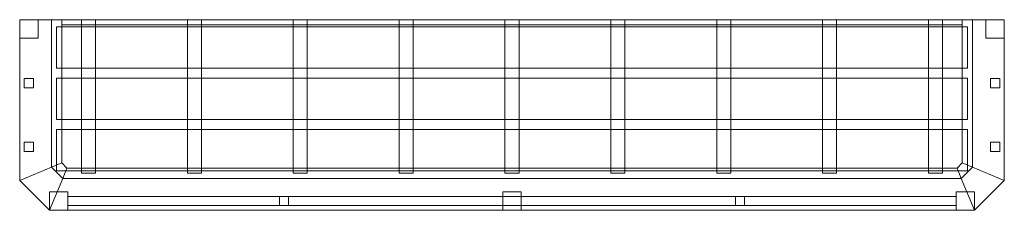
# Model space of a CAD drawing. Units: millimetres. Extents: x -31 to 1889, y -371 to 0.
import ezdxf

# ---------------------------------------------------------------- set-up
doc = ezdxf.new("R2010")
doc.units = ezdxf.units.MM
doc.header["$LTSCALE"] = 5.08
doc.layers.add('3WT02', color=7, linetype='Continuous')

# ---------------------------------------------------------------- blocks, each defined once
blk = doc.blocks.new('3WT02_dxf')
at = {"color": 250, "linetype": 'Continuous', "lineweight": 15}
for points in [[(-31, 0), (31, 0), (31, -287.15938), (-31, -312.84062)], [(31, 0, 95), (-31, 0, 95), (-31, -312.84062, 95), (31, -287.15938, 95)], [(-31, 0, 95), (-31, 0), (-31, -312.84062), (-31, -312.84062, 95)], [(-31, 0), (-31, 0, 95), (31, 0, 95), (31, 0)], [(-31, 0, 700), (31, 0, 700), (31, -287.15938, 700), (-31, -312.84062, 700)], [(31, 0, 750), (-31, 0, 750), (-31, -312.84062, 750), (31, -287.15938, 750)], [(-31, 0, 750), (-31, 0, 700), (-31, -312.84062, 700), (-31, -312.84062, 750)], [(-31, 0, 700), (-31, 0, 750), (31, 0, 750), (31, 0, 700)], [(-31, 0, 95), (-31, -36, 95), (-31, -36, 700), (-31, 0, 700)], [(5, 0, 95), (-31, 0, 95), (-31, 0, 700), (5, 0, 700)], [(-31, 0, 95), (5, 0, 95), (5, -36, 95), (-31, -36, 95)], [(-31, 0, 700), (-31, -36, 700), (5, -36, 700), (5, 0, 700)], [(5, -36, 95), (5, 0, 95), (5, 0, 700), (5, -36, 700)], [(31, 0), (31, 0, 95), (31, -287.15938, 95), (31, -287.15938)], [(31, 0), (51, 0), (51, -278.857864), (31, -287.142136)], [(51, 0, 50), (31, 0, 50), (31, -287.142136, 50), (51, -278.857864, 50)], [(31, 0, 50), (31, 0), (31, -287.142136), (31, -287.142136, 50)], [(31, 0), (31, 0, 50), (51, 0, 50), (51, 0)], [(31, 0, 700), (31, 0, 750), (31, -287.15938, 750), (31, -287.15938, 700)], [(51, 0), (51, 0, 50), (51, -278.857864, 50), (51, -278.857864)], [(1807, 0), (51, 0), (51, 0, 20), (1807, 0, 20)], [(51, 0), (51, -10), (51, -10, 20), (51, 0, 20)], [(51, -10), (51, 0), (1807, 0), (1807, -10)], [(51, -10, 20), (1807, -10, 20), (1807, 0, 20), (51, 0, 20)], [(89.472222, 0, 20), (89.472222, -299, 20), (89.472222, -299, 47.5), (89.472222, 0, 47.5)], [(116.972222, 0, 20), (89.472222, 0, 20), (89.472222, 0, 47.5), (116.972222, 0, 47.5)], [(89.472222, 0, 20), (116.972222, 0, 20), (116.972222, -299, 20), (89.472222, -299, 20)], [(89.472222, 0, 47.5), (89.472222, -299, 47.5), (116.972222, -299, 47.5), (116.972222, 0, 47.5)], [(116.972222, -299, 20), (116.972222, 0, 20), (116.972222, 0, 47.5), (116.972222, -299, 47.5)], [(295.916667, 0, 20), (295.916667, -299, 20), (295.916667, -299, 47.5), (295.916667, 0, 47.5)], [(323.416667, 0, 20), (295.916667, 0, 20), (295.916667, 0, 47.5), (323.416667, 0, 47.5)], [(295.916667, 0, 20), (323.416667, 0, 20), (323.416667, -299, 20), (295.916667, -299, 20)], [(295.916667, 0, 47.5), (295.916667, -299, 47.5), (323.416667, -299, 47.5), (323.416667, 0, 47.5)], [(323.416667, -299, 20), (323.416667, 0, 20), (323.416667, 0, 47.5), (323.416667, -299, 47.5)], [(502.361111, 0, 20), (502.361111, -299, 20), (502.361111, -299, 47.5), (502.361111, 0, 47.5)], [(529.861111, 0, 20), (502.361111, 0, 20), (502.361111, 0, 47.5), (529.861111, 0, 47.5)], [(502.361111, 0, 20), (529.861111, 0, 20), (529.861111, -299, 20), (502.361111, -299, 20)], [(502.361111, 0, 47.5), (502.361111, -299, 47.5), (529.861111, -299, 47.5), (529.861111, 0, 47.5)], [(529.861111, -299, 20), (529.861111, 0, 20), (529.861111, 0, 47.5), (529.861111, -299, 47.5)], [(708.805556, 0, 20), (708.805556, -299, 20), (708.805556, -299, 47.5), (708.805556, 0, 47.5)], [(736.305556, 0, 20), (708.805556, 0, 20), (708.805556, 0, 47.5), (736.305556, 0, 47.5)], [(708.805556, 0, 20), (736.305556, 0, 20), (736.305556, -299, 20), (708.805556, -299, 20)], [(708.805556, 0, 47.5), (708.805556, -299, 47.5), (736.305556, -299, 47.5), (736.305556, 0, 47.5)], [(736.305556, -299, 20), (736.305556, 0, 20), (736.305556, 0, 47.5), (736.305556, -299, 47.5)], [(915.25, 0, 20), (915.25, -299, 20), (915.25, -299, 47.5), (915.25, 0, 47.5)], [(942.75, 0, 20), (915.25, 0, 20), (915.25, 0, 47.5), (942.75, 0, 47.5)], [(915.25, 0, 20), (942.75, 0, 20), (942.75, -299, 20), (915.25, -299, 20)], [(915.25, 0, 47.5), (915.25, -299, 47.5), (942.75, -299, 47.5), (942.75, 0, 47.5)], [(942.75, -299, 20), (942.75, 0, 20), (942.75, 0, 47.5), (942.75, -299, 47.5)], [(1121.694444, 0, 20), (1121.694444, -299, 20), (1121.694444, -299, 47.5), (1121.694444, 0, 47.5)], [(1149.194444, 0, 20), (1121.694444, 0, 20), (1121.694444, 0, 47.5), (1149.194444, 0, 47.5)], [(1121.694444, 0, 20), (1149.194444, 0, 20), (1149.194444, -299, 20), (1121.694444, -299, 20)], [(1121.694444, 0, 47.5), (1121.694444, -299, 47.5), (1149.194444, -299, 47.5), (1149.194444, 0, 47.5)], [(1149.194444, -299, 20), (1149.194444, 0, 20), (1149.194444, 0, 47.5), (1149.194444, -299, 47.5)], [(1328.138889, 0, 20), (1328.138889, -299, 20), (1328.138889, -299, 47.5), (1328.138889, 0, 47.5)], [(1355.638889, 0, 20), (1328.138889, 0, 20), (1328.138889, 0, 47.5), (1355.638889, 0, 47.5)], [(1328.138889, 0, 20), (1355.638889, 0, 20), (1355.638889, -299, 20), (1328.138889, -299, 20)], [(1328.138889, 0, 47.5), (1328.138889, -299, 47.5), (1355.638889, -299, 47.5), (1355.638889, 0, 47.5)], [(1355.638889, -299, 20), (1355.638889, 0, 20), (1355.638889, 0, 47.5), (1355.638889, -299, 47.5)], [(1534.583333, 0, 20), (1534.583333, -299, 20), (1534.583333, -299, 47.5), (1534.583333, 0, 47.5)], [(1562.083333, 0, 20), (1534.583333, 0, 20), (1534.583333, 0, 47.5), (1562.083333, 0, 47.5)], [(1534.583333, 0, 20), (1562.083333, 0, 20), (1562.083333, -299, 20), (1534.583333, -299, 20)], [(1534.583333, 0, 47.5), (1534.583333, -299, 47.5), (1562.083333, -299, 47.5), (1562.083333, 0, 47.5)], [(1562.083333, -299, 20), (1562.083333, 0, 20), (1562.083333, 0, 47.5), (1562.083333, -299, 47.5)], [(1741.027778, 0, 20), (1741.027778, -299, 20), (1741.027778, -299, 47.5), (1741.027778, 0, 47.5)], [(1768.527778, 0, 20), (1741.027778, 0, 20), (1741.027778, 0, 47.5), (1768.527778, 0, 47.5)], [(1741.027778, 0, 20), (1768.527778, 0, 20), (1768.527778, -299, 20), (1741.027778, -299, 20)], [(1741.027778, 0, 47.5), (1741.027778, -299, 47.5), (1768.527778, -299, 47.5), (1768.527778, 0, 47.5)], [(1768.527778, -299, 20), (1768.527778, 0, 20), (1768.527778, 0, 47.5), (1768.527778, -299, 47.5)], [(1827, -287.142136), (1807, -278.857864), (1807, 0), (1827, 0)], [(1807, -278.857864), (1807, -278.857864, 50), (1807, 0, 50), (1807, 0)], [(1807, -278.857864, 50), (1827, -287.142136, 50), (1827, 0, 50), (1807, 0, 50)], [(1827, 0), (1807, 0), (1807, 0, 50), (1827, 0, 50)], [(1807, -10), (1807, 0), (1807, 0, 20), (1807, -10, 20)], [(1889, -312.84062), (1827, -287.15938), (1827, 0), (1889, 0)], [(1827, -287.15938), (1827, -287.15938, 95), (1827, 0, 95), (1827, 0)], [(1827, -287.15938, 95), (1889, -312.84062, 95), (1889, 0, 95), (1827, 0, 95)], [(1889, 0), (1827, 0), (1827, 0, 95), (1889, 0, 95)], [(1827, -287.142136, 50), (1827, -287.142136), (1827, 0), (1827, 0, 50)], [(1889, -312.84062, 700), (1827, -287.15938, 700), (1827, 0, 700), (1889, 0, 700)], [(1827, -287.15938, 700), (1827, -287.15938, 750), (1827, 0, 750), (1827, 0, 700)], [(1827, -287.15938, 750), (1889, -312.84062, 750), (1889, 0, 750), (1827, 0, 750)], [(1889, 0, 700), (1827, 0, 700), (1827, 0, 750), (1889, 0, 750)], [(1853, 0, 95), (1853, -36, 95), (1853, -36, 700), (1853, 0, 700)], [(1889, 0, 95), (1853, 0, 95), (1853, 0, 700), (1889, 0, 700)], [(1853, 0, 95), (1889, 0, 95), (1889, -36, 95), (1853, -36, 95)], [(1853, 0, 700), (1853, -36, 700), (1889, -36, 700), (1889, 0, 700)], [(1889, -312.84062, 95), (1889, -312.84062), (1889, 0), (1889, 0, 95)], [(1889, -312.84062, 750), (1889, -312.84062, 700), (1889, 0, 700), (1889, 0, 750)], [(1889, -36, 95), (1889, 0, 95), (1889, 0, 700), (1889, -36, 700)], [(1817, -14, 47.5), (41, -14, 47.5), (41, -14, 57.5), (1817, -14, 57.5)], [(41, -14, 47.5), (41, -94, 47.5), (41, -94, 57.5), (41, -14, 57.5)], [(41, -94, 47.5), (41, -14, 47.5), (1817, -14, 47.5), (1817, -94, 47.5)], [(41, -94, 57.5), (1817, -94, 57.5), (1817, -14, 57.5), (41, -14, 57.5)], [(51, -10), (1807, -10), (1807, -10, 20), (51, -10, 20)], [(1817, -94, 47.5), (1817, -14, 47.5), (1817, -14, 57.5), (1817, -94, 57.5)], [(-31, -36, 95), (5, -36, 95), (5, -36, 700), (-31, -36, 700)], [(1853, -36, 95), (1889, -36, 95), (1889, -36, 700), (1853, -36, 700)], [(41, -94, 47.5), (1817, -94, 47.5), (1817, -94, 57.5), (41, -94, 57.5)], [(-22, -114.666667, 95), (-22, -132.666667, 95), (-22, -132.666667, 700), (-22, -114.666667, 700)], [(-4, -114.666667, 95), (-22, -114.666667, 95), (-22, -114.666667, 700), (-4, -114.666667, 700)], [(-22, -114.666667, 95), (-4, -114.666667, 95), (-4, -132.666667, 95), (-22, -132.666667, 95)], [(-22, -114.666667, 700), (-22, -132.666667, 700), (-4, -132.666667, 700), (-4, -114.666667, 700)], [(-4, -132.666667, 95), (-4, -114.666667, 95), (-4, -114.666667, 700), (-4, -132.666667, 700)], [(1817, -114, 47.5), (41, -114, 47.5), (41, -114, 57.5), (1817, -114, 57.5)], [(41, -114, 47.5), (41, -194, 47.5), (41, -194, 57.5), (41, -114, 57.5)], [(41, -194, 47.5), (41, -114, 47.5), (1817, -114, 47.5), (1817, -194, 47.5)], [(41, -194, 57.5), (1817, -194, 57.5), (1817, -114, 57.5), (41, -114, 57.5)], [(1817, -194, 47.5), (1817, -114, 47.5), (1817, -114, 57.5), (1817, -194, 57.5)], [(1862, -114.666667, 95), (1862, -132.666667, 95), (1862, -132.666667, 700), (1862, -114.666667, 700)], [(1880, -114.666667, 95), (1862, -114.666667, 95), (1862, -114.666667, 700), (1880, -114.666667, 700)], [(1862, -114.666667, 95), (1880, -114.666667, 95), (1880, -132.666667, 95), (1862, -132.666667, 95)], [(1862, -114.666667, 700), (1862, -132.666667, 700), (1880, -132.666667, 700), (1880, -114.666667, 700)], [(1880, -132.666667, 95), (1880, -114.666667, 95), (1880, -114.666667, 700), (1880, -132.666667, 700)], [(-22, -132.666667, 95), (-4, -132.666667, 95), (-4, -132.666667, 700), (-22, -132.666667, 700)], [(1862, -132.666667, 95), (1880, -132.666667, 95), (1880, -132.666667, 700), (1862, -132.666667, 700)], [(41, -194, 47.5), (1817, -194, 47.5), (1817, -194, 57.5), (41, -194, 57.5)], [(1817, -214, 47.5), (41, -214, 47.5), (41, -214, 57.5), (1817, -214, 57.5)], [(41, -214, 47.5), (41, -294, 47.5), (41, -294, 57.5), (41, -214, 57.5)], [(41, -294, 47.5), (41, -214, 47.5), (1817, -214, 47.5), (1817, -294, 47.5)], [(41, -294, 57.5), (1817, -294, 57.5), (1817, -214, 57.5), (41, -214, 57.5)], [(1817, -294, 47.5), (1817, -214, 47.5), (1817, -214, 57.5), (1817, -294, 57.5)], [(-22, -238.333333, 95), (-22, -256.333333, 95), (-22, -256.333333, 700), (-22, -238.333333, 700)], [(-4, -238.333333, 95), (-22, -238.333333, 95), (-22, -238.333333, 700), (-4, -238.333333, 700)], [(-22, -238.333333, 95), (-4, -238.333333, 95), (-4, -256.333333, 95), (-22, -256.333333, 95)], [(-22, -238.333333, 700), (-22, -256.333333, 700), (-4, -256.333333, 700), (-4, -238.333333, 700)], [(-4, -256.333333, 95), (-4, -238.333333, 95), (-4, -238.333333, 700), (-4, -256.333333, 700)], [(1862, -238.333333, 95), (1862, -256.333333, 95), (1862, -256.333333, 700), (1862, -238.333333, 700)], [(1880, -238.333333, 95), (1862, -238.333333, 95), (1862, -238.333333, 700), (1880, -238.333333, 700)], [(1862, -238.333333, 95), (1880, -238.333333, 95), (1880, -256.333333, 95), (1862, -256.333333, 95)], [(1862, -238.333333, 700), (1862, -256.333333, 700), (1880, -256.333333, 700), (1880, -238.333333, 700)], [(1880, -256.333333, 95), (1880, -238.333333, 95), (1880, -238.333333, 700), (1880, -256.333333, 700)], [(-22, -256.333333, 95), (-4, -256.333333, 95), (-4, -256.333333, 700), (-22, -256.333333, 700)], [(1862, -256.333333, 95), (1880, -256.333333, 95), (1880, -256.333333, 700), (1862, -256.333333, 700)], [(-31, -312.84062), (31, -287.15938), (52.84062, -309), (27.15938, -371)], [(31, -287.15938, 95), (-31, -312.84062, 95), (27.15938, -371, 95), (52.84062, -309, 95)], [(-31, -312.84062, 700), (31, -287.15938, 700), (52.84062, -309, 700), (27.15938, -371, 700)], [(31, -287.15938, 750), (-31, -312.84062, 750), (27.15938, -371, 750), (52.84062, -309, 750)], [(31, -287.142136), (51, -278.857864), (61.142136, -289), (52.857864, -309)], [(51, -278.857864, 50), (31, -287.142136, 50), (52.857864, -309, 50), (61.142136, -289, 50)], [(31, -287.142136, 50), (31, -287.142136), (52.857864, -309), (52.857864, -309, 50)], [(31, -287.15938), (31, -287.15938, 95), (52.84062, -309, 95), (52.84062, -309)], [(31, -287.15938, 700), (31, -287.15938, 750), (52.84062, -309, 750), (52.84062, -309, 700)], [(51, -278.857864), (51, -278.857864, 50), (61.142136, -289, 50), (61.142136, -289)], [(1805.142136, -309), (1796.857864, -289), (1807, -278.857864), (1827, -287.142136)], [(1796.857864, -289), (1796.857864, -289, 50), (1807, -278.857864, 50), (1807, -278.857864)], [(1796.857864, -289, 50), (1805.142136, -309, 50), (1827, -287.142136, 50), (1807, -278.857864, 50)], [(1805.142136, -309, 50), (1805.142136, -309), (1827, -287.142136), (1827, -287.142136, 50)], [(1830.84062, -371), (1805.15938, -309), (1827, -287.15938), (1889, -312.84062)], [(1805.15938, -309), (1805.15938, -309, 95), (1827, -287.15938, 95), (1827, -287.15938)], [(1805.15938, -309, 95), (1830.84062, -371, 95), (1889, -312.84062, 95), (1827, -287.15938, 95)], [(1830.84062, -371, 700), (1805.15938, -309, 700), (1827, -287.15938, 700), (1889, -312.84062, 700)], [(1805.15938, -309, 700), (1805.15938, -309, 750), (1827, -287.15938, 750), (1827, -287.15938, 700)], [(1805.15938, -309, 750), (1830.84062, -371, 750), (1889, -312.84062, 750), (1827, -287.15938, 750)], [(41, -294, 47.5), (1817, -294, 47.5), (1817, -294, 57.5), (41, -294, 57.5)], [(52.857864, -309), (61.142136, -289), (1796.857864, -289), (1805.142136, -309)], [(61.142136, -289, 50), (52.857864, -309, 50), (1805.142136, -309, 50), (1796.857864, -289, 50)], [(61.142136, -289), (61.142136, -289, 50), (1796.857864, -289, 50), (1796.857864, -289)], [(89.472222, -299, 20), (116.972222, -299, 20), (116.972222, -299, 47.5), (89.472222, -299, 47.5)], [(295.916667, -299, 20), (323.416667, -299, 20), (323.416667, -299, 47.5), (295.916667, -299, 47.5)], [(502.361111, -299, 20), (529.861111, -299, 20), (529.861111, -299, 47.5), (502.361111, -299, 47.5)], [(708.805556, -299, 20), (736.305556, -299, 20), (736.305556, -299, 47.5), (708.805556, -299, 47.5)], [(915.25, -299, 20), (942.75, -299, 20), (942.75, -299, 47.5), (915.25, -299, 47.5)], [(1121.694444, -299, 20), (1149.194444, -299, 20), (1149.194444, -299, 47.5), (1121.694444, -299, 47.5)], [(1328.138889, -299, 20), (1355.638889, -299, 20), (1355.638889, -299, 47.5), (1328.138889, -299, 47.5)], [(1534.583333, -299, 20), (1562.083333, -299, 20), (1562.083333, -299, 47.5), (1534.583333, -299, 47.5)], [(1741.027778, -299, 20), (1768.527778, -299, 20), (1768.527778, -299, 47.5), (1741.027778, -299, 47.5)], [(-31, -312.84062, 95), (-31, -312.84062), (27.15938, -371), (27.15938, -371, 95)], [(-31, -312.84062, 750), (-31, -312.84062, 700), (27.15938, -371, 700), (27.15938, -371, 750)], [(27.15938, -371), (52.84062, -309), (1805.15938, -309), (1830.84062, -371)], [(52.84062, -309, 95), (27.15938, -371, 95), (1830.84062, -371, 95), (1805.15938, -309, 95)], [(27.15938, -371, 700), (52.84062, -309, 700), (1805.15938, -309, 700), (1830.84062, -371, 700)], [(52.84062, -309, 750), (27.15938, -371, 750), (1830.84062, -371, 750), (1805.15938, -309, 750)], [(52.84062, -309), (52.84062, -309, 95), (1805.15938, -309, 95), (1805.15938, -309)], [(52.84062, -309, 700), (52.84062, -309, 750), (1805.15938, -309, 750), (1805.15938, -309, 700)], [(52.857864, -309, 50), (52.857864, -309), (1805.142136, -309), (1805.142136, -309, 50)], [(1830.84062, -371, 95), (1830.84062, -371), (1889, -312.84062), (1889, -312.84062, 95)], [(1830.84062, -371, 750), (1830.84062, -371, 700), (1889, -312.84062, 700), (1889, -312.84062, 750)], [(27, -335, 95), (27, -371, 95), (27, -371, 700), (27, -335, 700)], [(63, -335, 95), (27, -335, 95), (27, -335, 700), (63, -335, 700)], [(27, -335, 95), (63, -335, 95), (63, -371, 95), (27, -371, 95)], [(27, -335, 700), (27, -371, 700), (63, -371, 700), (63, -335, 700)], [(63, -371, 95), (63, -335, 95), (63, -335, 700), (63, -371, 700)], [(63, -344, 201.25), (63, -362, 201.25), (63, -362, 219.25), (63, -344, 219.25)], [(1795, -344, 201.25), (63, -344, 201.25), (63, -344, 219.25), (1795, -344, 219.25)], [(63, -344, 201.25), (1795, -344, 201.25), (1795, -362, 201.25), (63, -362, 201.25)], [(63, -344, 219.25), (63, -362, 219.25), (1795, -362, 219.25), (1795, -344, 219.25)], [(63, -344, 343.5), (63, -362, 343.5), (63, -362, 361.5), (63, -344, 361.5)], [(1795, -344, 343.5), (63, -344, 343.5), (63, -344, 361.5), (1795, -344, 361.5)], [(63, -344, 343.5), (1795, -344, 343.5), (1795, -362, 343.5), (63, -362, 343.5)], [(63, -344, 361.5), (63, -362, 361.5), (1795, -362, 361.5), (1795, -344, 361.5)], [(63, -344, 485.75), (63, -362, 485.75), (63, -362, 503.75), (63, -344, 503.75)], [(1795, -344, 485.75), (63, -344, 485.75), (63, -344, 503.75), (1795, -344, 503.75)], [(63, -344, 485.75), (1795, -344, 485.75), (1795, -362, 485.75), (63, -362, 485.75)], [(63, -344, 503.75), (63, -362, 503.75), (1795, -362, 503.75), (1795, -344, 503.75)], [(63, -344, 628), (63, -362, 628), (63, -362, 646), (63, -344, 646)], [(1795, -344, 628), (63, -344, 628), (63, -344, 646), (1795, -344, 646)], [(63, -344, 628), (1795, -344, 628), (1795, -362, 628), (63, -362, 628)], [(63, -344, 646), (63, -362, 646), (1795, -362, 646), (1795, -344, 646)], [(475.5, -344, 95), (475.5, -362, 95), (475.5, -362, 700), (475.5, -344, 700)], [(493.5, -344, 95), (475.5, -344, 95), (475.5, -344, 700), (493.5, -344, 700)], [(475.5, -344, 95), (493.5, -344, 95), (493.5, -362, 95), (475.5, -362, 95)], [(475.5, -344, 700), (475.5, -362, 700), (493.5, -362, 700), (493.5, -344, 700)], [(493.5, -362, 95), (493.5, -344, 95), (493.5, -344, 700), (493.5, -362, 700)], [(911, -335, 95), (911, -371, 95), (911, -371, 700), (911, -335, 700)], [(947, -335, 95), (911, -335, 95), (911, -335, 700), (947, -335, 700)], [(911, -335, 95), (947, -335, 95), (947, -371, 95), (911, -371, 95)], [(911, -335, 700), (911, -371, 700), (947, -371, 700), (947, -335, 700)], [(947, -371, 95), (947, -335, 95), (947, -335, 700), (947, -371, 700)], [(1364.5, -344, 95), (1364.5, -362, 95), (1364.5, -362, 700), (1364.5, -344, 700)], [(1382.5, -344, 95), (1364.5, -344, 95), (1364.5, -344, 700), (1382.5, -344, 700)], [(1364.5, -344, 95), (1382.5, -344, 95), (1382.5, -362, 95), (1364.5, -362, 95)], [(1364.5, -344, 700), (1364.5, -362, 700), (1382.5, -362, 700), (1382.5, -344, 700)], [(1382.5, -362, 95), (1382.5, -344, 95), (1382.5, -344, 700), (1382.5, -362, 700)], [(1795, -335, 95), (1795, -371, 95), (1795, -371, 700), (1795, -335, 700)], [(1831, -335, 95), (1795, -335, 95), (1795, -335, 700), (1831, -335, 700)], [(1795, -335, 95), (1831, -335, 95), (1831, -371, 95), (1795, -371, 95)], [(1795, -335, 700), (1795, -371, 700), (1831, -371, 700), (1831, -335, 700)], [(1795, -362, 201.25), (1795, -344, 201.25), (1795, -344, 219.25), (1795, -362, 219.25)], [(1795, -362, 343.5), (1795, -344, 343.5), (1795, -344, 361.5), (1795, -362, 361.5)], [(1795, -362, 485.75), (1795, -344, 485.75), (1795, -344, 503.75), (1795, -362, 503.75)], [(1795, -362, 628), (1795, -344, 628), (1795, -344, 646), (1795, -362, 646)], [(1831, -371, 95), (1831, -335, 95), (1831, -335, 700), (1831, -371, 700)], [(63, -362, 201.25), (1795, -362, 201.25), (1795, -362, 219.25), (63, -362, 219.25)], [(63, -362, 343.5), (1795, -362, 343.5), (1795, -362, 361.5), (63, -362, 361.5)], [(63, -362, 485.75), (1795, -362, 485.75), (1795, -362, 503.75), (63, -362, 503.75)], [(63, -362, 628), (1795, -362, 628), (1795, -362, 646), (63, -362, 646)], [(475.5, -362, 95), (493.5, -362, 95), (493.5, -362, 700), (475.5, -362, 700)], [(1364.5, -362, 95), (1382.5, -362, 95), (1382.5, -362, 700), (1364.5, -362, 700)], [(27, -371, 95), (63, -371, 95), (63, -371, 700), (27, -371, 700)], [(27.15938, -371, 95), (27.15938, -371), (1830.84062, -371), (1830.84062, -371, 95)], [(27.15938, -371, 750), (27.15938, -371, 700), (1830.84062, -371, 700), (1830.84062, -371, 750)], [(911, -371, 95), (947, -371, 95), (947, -371, 700), (911, -371, 700)], [(1795, -371, 95), (1831, -371, 95), (1831, -371, 700), (1795, -371, 700)]]:
    blk.add_3dface(points, dxfattribs=at)

msp = doc.modelspace()

# ---------------------------------------------------------------- block references
at = {"layer": '3WT02', "color": 7}
msp.add_blockref('3WT02_dxf', (0, 0), dxfattribs=at)

doc.saveas('drawing.dxf')
